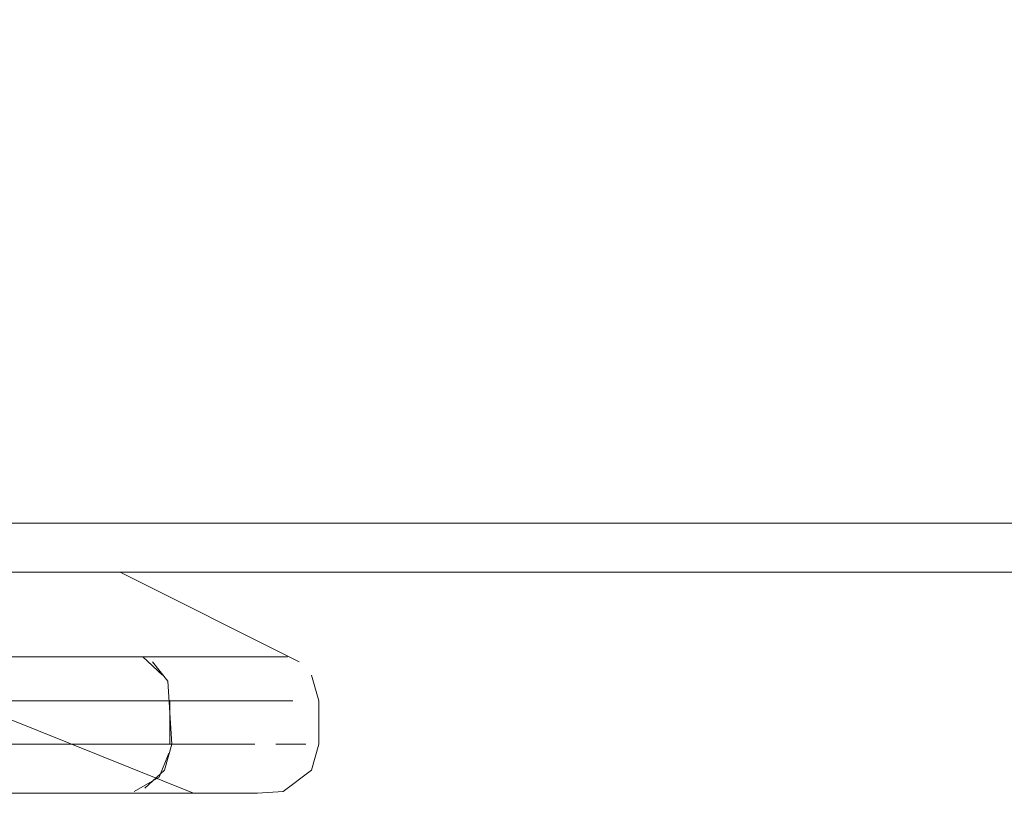
# Model space of a CAD drawing. Units: metres. Extents: x 12.3 to 29, y -17.3 to -2.9.
# Drawn here: x 21.9 to 22, y -11.6 to -11.6 of the extents above; entities that cross this region are included whole.
import ezdxf

# ---------------------------------------------------------------- set-up
doc = ezdxf.new("R2010")
doc.units = ezdxf.units.M
doc.header["$MEASUREMENT"] = 0

# ---------------------------------------------------------------- blocks, each defined once
blk = doc.blocks.new('f4014240-ae4f-480a-b985-cdfdcd9f0ec5')
at = {"color": 18, "lineweight": 9, "true_color": 0x000000}
blk.add_line((21.860801, -11.606081), (23.456801, -11.606081), dxfattribs=at)
blk.add_lwpolyline([(23.456801, -11.606081), (21.860802, -11.606081), (23.456801, -11.606081), (23.456801, -11.604003)], dxfattribs=at)
blk = doc.blocks.new('54831395-75f9-4a12-bdb5-0400ea453bce')
at = {"color": 18, "lineweight": 9, "true_color": 0x000000}
for points in [[(21.920025, -11.609528), (21.923092, -11.609528), (21.925637, -11.609528), (21.9276, -11.609528), (21.928935, -11.609528)], [(21.923092, -11.609528), (21.925637, -11.609528), (21.9276, -11.609528), (21.928935, -11.609528)], [(21.92961, -11.609528), (21.930414, -11.610264)], [(21.93063, -11.610509), (21.930006, -11.609721)], [(21.93063, -11.610509), (21.9308, -11.613081), (21.930501, -11.614134)], [(21.930724, -11.61077)], [(21.925339, -11.611317), (21.923945, -11.611317), (21.922416, -11.611317), (21.92076, -11.611317)], [(21.927686, -11.611317), (21.926588, -11.611317), (21.925339, -11.611317), (21.923945, -11.611317), (21.922416, -11.611317), (21.92076, -11.611317)], [(21.928626, -11.611317), (21.926588, -11.611317), (21.925339, -11.611317)], [(21.930713, -11.611317), (21.929402, -11.611317), (21.927686, -11.611317)], [(21.930713, -11.611317), (21.929402, -11.611317)], [(21.930713, -11.611317), (21.930713, -11.613081)], [(21.924923, -11.613081), (21.926588, -11.613081), (21.927686, -11.613081)], [(21.924923, -11.613081), (21.926588, -11.613081), (21.927686, -11.613081), (21.929402, -11.613081)], [(21.930012, -11.613081), (21.928626, -11.613081)], [(21.930678, -11.613448), (21.930279, -11.614428)], [(21.930279, -11.614428), (21.929264, -11.615005)], [(21.930501, -11.614134), (21.929692, -11.614871)], [(21.924869, -11.615081), (21.922402, -11.615081), (21.91943, -11.615081), (21.922402, -11.615081), (21.924869, -11.615081)], [(21.924869, -11.615081), (21.92677, -11.615081), (21.924724, -11.615081)], [(21.928801, -11.615081)]]:
    blk.add_lwpolyline(points, dxfattribs=at)
blk.add_lwpolyline([(21.928064, -11.615081), (21.92677, -11.615081), (21.928064, -11.615081)], close=True, dxfattribs=at)
blk = doc.blocks.new('f691141a-b107-4ad4-b064-8e4a188779bd')
at = {"color": 18, "lineweight": 9, "true_color": 0x000000}
blk.add_lwpolyline([(21.925339, -11.611317), (21.923945, -11.611317), (21.922416, -11.611317), (21.92076, -11.611317)], dxfattribs=at)
blk = doc.blocks.new('5f699e06-0a70-495f-bcea-d7cde87c566c')
at = {"color": 18, "lineweight": 9, "true_color": 0x000000}
blk.add_lwpolyline([(21.924869, -11.615081), (21.922402, -11.615081), (21.91943, -11.615081), (21.922402, -11.615081), (21.924869, -11.615081)], dxfattribs=at)
blk = doc.blocks.new('e5ba7a70-a269-4ccb-bbf9-575662ed71b9')
at = {"color": 18, "lineweight": 9, "true_color": 0x000000}
blk.add_lwpolyline([(21.920025, -11.609528), (21.923092, -11.609528), (21.925637, -11.609528), (21.9276, -11.609528), (21.928935, -11.609528)], dxfattribs=at)
blk = doc.blocks.new('30b37f05-d619-4ab1-9f98-117f1907db7e')
at = {"color": 18, "lineweight": 9, "true_color": 0x000000}
blk.add_lwpolyline([(21.924923, -11.613081), (21.926588, -11.613081), (21.927686, -11.613081)], dxfattribs=at)
blk = doc.blocks.new('b32f90b6-0ddd-4e2d-b7fe-7d907c7b804f')
at = {"color": 18, "lineweight": 9, "true_color": 0x000000}
blk.add_lwpolyline([(21.928626, -11.611317), (21.926588, -11.611317), (21.925339, -11.611317)], dxfattribs=at)
blk = doc.blocks.new('c896eae1-663b-4f0f-ab60-0535c83daa92')
at = {"color": 18, "lineweight": 9, "true_color": 0x000000}
for points in [[(21.930713, -11.611317), (21.929402, -11.611317), (21.927686, -11.611317)], [(21.930012, -11.613081), (21.928626, -11.613081)], [(21.924869, -11.615081), (21.92677, -11.615081), (21.924724, -11.615081)]]:
    blk.add_lwpolyline(points, dxfattribs=at)
blk.add_lwpolyline([(21.928064, -11.615081), (21.92677, -11.615081), (21.928064, -11.615081)], close=True, dxfattribs=at)
blk = doc.blocks.new('194d3a40-bdb6-49ca-888d-19fa512e7a87')
at = {"color": 18, "lineweight": 9, "true_color": 0x000000}
for points in [[(21.92961, -11.609528), (21.930414, -11.610264)], [(21.93063, -11.610509), (21.930006, -11.609721)], [(21.93063, -11.610509), (21.9308, -11.613081), (21.930501, -11.614134)], [(21.930724, -11.61077)], [(21.930678, -11.613448), (21.930279, -11.614428)], [(21.930279, -11.614428), (21.929264, -11.615005)], [(21.930501, -11.614134), (21.929692, -11.614871)], [(21.928801, -11.615081)]]:
    blk.add_lwpolyline(points, dxfattribs=at)
blk = doc.blocks.new('4a72a6b6-93b2-4001-88d5-c82fc2ddda08')
at = {"color": 18, "lineweight": 9, "true_color": 0x000000}
for points in [[(21.923092, -11.609528), (21.925637, -11.609528), (21.9276, -11.609528), (21.928935, -11.609528)], [(21.930713, -11.611317), (21.929402, -11.611317)], [(21.930713, -11.611317), (21.930713, -11.613081)]]:
    blk.add_lwpolyline(points, dxfattribs=at)
blk = doc.blocks.new('5ab0b22b-d5b8-49e7-ab2d-f8c782515049')
at = {"color": 18, "lineweight": 9, "true_color": 0x000000}
blk.add_lwpolyline([(21.924923, -11.613081), (21.926588, -11.613081), (21.927686, -11.613081), (21.929402, -11.613081)], dxfattribs=at)
blk = doc.blocks.new('768271da-3cc7-4ddc-af8e-967ec0102a1a')
at = {"color": 18, "lineweight": 9, "true_color": 0x000000}
blk.add_lwpolyline([(21.927686, -11.611317), (21.926588, -11.611317), (21.925339, -11.611317), (21.923945, -11.611317), (21.922416, -11.611317), (21.92076, -11.611317)], dxfattribs=at)
blk = doc.blocks.new('d53fc5e7-12df-471b-8f60-c094dc9ec9a7')
at = {"color": 18, "lineweight": 9, "true_color": 0x000000}
blk.add_lwpolyline([(22.292799, -11.604081), (23.456801, -11.604042), (23.456801, -11.606081), (21.860801, -11.606081)], dxfattribs=at)
blk = doc.blocks.new('bbad3d72-57ac-46cc-8309-6d247d26c442')
at = {"color": 18, "lineweight": 9, "true_color": 0x000000}
blk.add_lwpolyline([(22.290799, -11.570081), (21.854799, -11.570081), (21.854799, -11.606081), (22.290799, -11.606081), (22.290799, -11.570081)], dxfattribs=at)
blk = doc.blocks.new('a7995fc4-10d9-4c18-9283-b05d16322146')
at = {"color": 18, "lineweight": 9, "true_color": 0x000000}
blk.add_lwpolyline([(21.854799, -11.606081), (22.290799, -11.606081), (22.290799, -11.570081), (21.854799, -11.570081)], close=True, dxfattribs=at)
blk = doc.blocks.new('4f675a89-87d2-49bb-8220-c03cdfd88a3e')
at = {"color": 18, "lineweight": 9, "true_color": 0x000000}
blk.add_line((21.925887, -11.613081), (21.924923, -11.613081), dxfattribs=at)
for points in [[(21.928371, -11.609528), (21.925183, -11.609528), (21.921565, -11.609528)], [(21.924059, -11.611317), (21.925887, -11.611317), (21.927603, -11.611317), (21.929196, -11.611317), (21.930658, -11.611317)]]:
    blk.add_lwpolyline(points, dxfattribs=at)
blk = doc.blocks.new('89d1d9d6-b57f-49ff-90a3-f4867e2f263d')
at = {"color": 18, "lineweight": 9, "true_color": 0x000000}
for points in [[(21.930658, -11.611317), (21.93198, -11.611317), (21.933155, -11.611317), (21.93198, -11.611317), (21.930658, -11.611317), (21.929196, -11.611317), (21.927603, -11.611317)], [(21.933155, -11.613081), (21.93198, -11.613081), (21.930658, -11.613081), (21.929196, -11.613081), (21.927603, -11.613081), (21.925887, -11.613081), (21.927603, -11.613081)], [(21.933155, -11.613081), (21.93198, -11.613081), (21.930658, -11.613081), (21.929196, -11.613081), (21.927603, -11.613081)]]:
    blk.add_lwpolyline(points, dxfattribs=at)
blk = doc.blocks.new('c7821f25-ceae-4d7f-a964-3c10b79a11a3')
at = {"color": 18, "lineweight": 9, "true_color": 0x000000}
for points in [[(21.935503, -11.609528), (21.933166, -11.609528), (21.931052, -11.609528), (21.928371, -11.609528)], [(21.931397, -11.615081), (21.929068, -11.615081), (21.926215, -11.615081), (21.924477, -11.615081), (21.922659, -11.615081)]]:
    blk.add_lwpolyline(points, dxfattribs=at)
blk = doc.blocks.new('d09648ef-fd79-4457-9969-753a2f2c30ef')
at = {"color": 18, "lineweight": 9, "true_color": 0x000000}
for points in [[(21.922908, -11.615081), (21.926125, -11.615081), (21.927587, -11.615081), (21.926125, -11.615081), (21.924477, -11.615081), (21.927703, -11.615081)], [(21.933799, -11.615081), (21.932349, -11.615081), (21.930302, -11.615081), (21.927703, -11.615081)]]:
    blk.add_lwpolyline(points, dxfattribs=at)
blk = doc.blocks.new('267cbfbb-aabf-4c3e-8993-325a2ae5b786')
at = {"color": 18, "lineweight": 9, "true_color": 0x000000}
blk.add_lwpolyline([(21.920756, -11.606081), (21.922356, -11.606081), (21.923805, -11.606081), (21.925092, -11.606081), (21.926202, -11.606081)], dxfattribs=at)
blk = doc.blocks.new('20c5b3c7-826b-48a8-a96c-ce118d69310b')
at = {"color": 18, "lineweight": 9, "true_color": 0x000000}
blk.add_lwpolyline([(21.927852, -11.606081), (21.926202, -11.606081), (21.925092, -11.606081), (21.923805, -11.606081), (21.922356, -11.606081), (21.920756, -11.606081)], dxfattribs=at)
blk = doc.blocks.new('cbb35842-02ad-41ad-b0f5-2e2fb2857313')
at = {"color": 18, "lineweight": 9, "true_color": 0x000000}
blk.add_lwpolyline([(21.935727, -11.611317), (21.934175, -11.611317), (21.933155, -11.611317)], dxfattribs=at)
blk = doc.blocks.new('00c66e4c-fb12-49fe-a1a6-341969ed4a4e')
at = {"color": 18, "lineweight": 9, "true_color": 0x000000}
blk.add_lwpolyline([(21.934175, -11.613081), (21.933155, -11.613081), (21.934175, -11.613081)], close=True, dxfattribs=at)
blk = doc.blocks.new('bff67035-57f9-4d90-959e-21e75be0855d')
at = {"color": 18, "lineweight": 9, "true_color": 0x000000}
for points in [[(21.928847, -11.615081), (21.927587, -11.615081), (21.928847, -11.615081), (21.929896, -11.615081)], [(21.928847, -11.615081), (21.929896, -11.615081), (21.931319, -11.615081)]]:
    blk.add_lwpolyline(points, dxfattribs=at)
blk = doc.blocks.new('a70b7a48-1c71-4816-8130-1a0acded7e43')
at = {"color": 18, "lineweight": 9, "true_color": 0x000000}
blk.add_lwpolyline([(21.927852, -11.606081), (21.926202, -11.606081)], dxfattribs=at)
blk = doc.blocks.new('615ff234-794d-4831-8171-89e9afd24fee')
at = {"color": 18, "lineweight": 9, "true_color": 0x000000}
blk.add_lwpolyline([(21.936251, -11.613081), (21.935034, -11.613081)], close=True, dxfattribs=at)
blk = doc.blocks.new('5f25ed3e-c9b0-4a7a-90cf-8345f37ff1ab')
at = {"color": 18, "lineweight": 9, "true_color": 0x000000}
for points in [[(21.931679, -11.615081), (21.929896, -11.615081)], [(21.933799, -11.615081)]]:
    blk.add_lwpolyline(points, dxfattribs=at)
blk = doc.blocks.new('0393653b-8325-4620-8d65-04cfc150f0b7')
at = {"color": 18, "lineweight": 9, "true_color": 0x000000}
blk.add_lwpolyline([(21.928694, -11.606081)], close=True, dxfattribs=at)
blk = doc.blocks.new('29dd0ba2-b7c3-48ce-9bb2-151f0f251ece')
at = {"color": 18, "lineweight": 9, "true_color": 0x000000}
blk.add_lwpolyline([(21.92172, -11.611408), (21.922787, -11.61151), (21.931679, -11.615081)], dxfattribs=at)
blk = doc.blocks.new('6084d0db-b6e3-4c45-9314-a34d76f60235')
at = {"color": 18, "lineweight": 9, "true_color": 0x000000}
for points in [[(21.935984, -11.609721), (21.928694, -11.606081)], [(21.923423, -11.609528), (21.926836, -11.609528), (21.929779, -11.609528), (21.932183, -11.609528), (21.933993, -11.609528), (21.935165, -11.609528)], [(21.935326, -11.615005), (21.936478, -11.614134), (21.936777, -11.613081), (21.936777, -11.611317), (21.936478, -11.610264)], [(21.934287, -11.615081), (21.935326, -11.615005)]]:
    blk.add_lwpolyline(points, dxfattribs=at)
blk = doc.blocks.new('6f78a104-7258-46f0-ae16-97c58ed7403f')
at = {"color": 18, "lineweight": 9, "true_color": 0x000000}
blk.add_lwpolyline([(21.934287, -11.615081), (21.933151, -11.615081), (21.931397, -11.615081)], dxfattribs=at)
blk = doc.blocks.new('fcc124b7-5241-45f9-8d85-39974f3dd117')
at = {"color": 18, "lineweight": 9, "true_color": 0x000000}
blk.add_lwpolyline([(21.933155, -11.611317), (21.934175, -11.611317), (21.935727, -11.611317)], dxfattribs=at)
blk = doc.blocks.new('df9c2527-5ef5-4c5a-895e-91551367ab13')
at = {"color": 18, "lineweight": 9, "true_color": 0x000000}
blk.add_lwpolyline([(21.927603, -11.611317), (21.925887, -11.611317), (21.924059, -11.611317), (21.92213, -11.611317)], dxfattribs=at)
blk = doc.blocks.new('395103c9-53c0-4857-97b1-2ccd86903aae')
at = {"color": 18, "lineweight": 9, "true_color": 0x000000}
blk.add_lwpolyline([(21.928371, -11.609528), (21.925183, -11.609528), (21.921565, -11.609528)], dxfattribs=at)
blk = doc.blocks.new('1d235b59-fedb-4235-80ba-3995342ed082')
at = {"color": 18, "lineweight": 9, "true_color": 0x000000}
blk.add_lwpolyline([(21.924059, -11.611317), (21.925887, -11.611317), (21.927603, -11.611317), (21.929196, -11.611317), (21.930658, -11.611317)], dxfattribs=at)
blk = doc.blocks.new('a75b7513-5797-4ddb-bbcf-effd0f377f98')
at = {"color": 18, "lineweight": 9, "true_color": 0x000000}
blk.add_line((21.925887, -11.613081), (21.924923, -11.613081), dxfattribs=at)
blk = doc.blocks.new('f6aec848-3b4b-4524-8dbb-3a017c838ed0')
at = {"color": 18, "lineweight": 9, "true_color": 0x000000}
for points in [[(21.930658, -11.611317), (21.93198, -11.611317), (21.933155, -11.611317), (21.93198, -11.611317), (21.930658, -11.611317), (21.929196, -11.611317), (21.927603, -11.611317)], [(21.933155, -11.613081), (21.93198, -11.613081), (21.930658, -11.613081), (21.929196, -11.613081), (21.927603, -11.613081), (21.925887, -11.613081), (21.927603, -11.613081)], [(21.933155, -11.613081), (21.93198, -11.613081), (21.930658, -11.613081), (21.929196, -11.613081), (21.927603, -11.613081)]]:
    blk.add_lwpolyline(points, dxfattribs=at)
blk = doc.blocks.new('5cbefccc-2381-4a82-bd60-d60856bf41bd')
at = {"color": 18, "lineweight": 9, "true_color": 0x000000}
blk.add_lwpolyline([(21.931397, -11.615081), (21.929068, -11.615081), (21.926215, -11.615081), (21.924477, -11.615081), (21.922659, -11.615081)], dxfattribs=at)
blk = doc.blocks.new('69d09cf0-1b7d-46e2-95bd-c4f0780dc5f9')
at = {"color": 18, "lineweight": 9, "true_color": 0x000000}
blk.add_lwpolyline([(21.935503, -11.609528), (21.933166, -11.609528), (21.931052, -11.609528), (21.928371, -11.609528)], dxfattribs=at)
blk = doc.blocks.new('f2cc857b-38d3-482c-8de4-ea94909f0712')
at = {"color": 18, "lineweight": 9, "true_color": 0x000000}
for points in [[(21.922908, -11.615081), (21.926125, -11.615081), (21.927587, -11.615081), (21.926125, -11.615081), (21.924477, -11.615081), (21.927703, -11.615081)], [(21.933799, -11.615081), (21.932349, -11.615081), (21.930302, -11.615081), (21.927703, -11.615081)]]:
    blk.add_lwpolyline(points, dxfattribs=at)
blk = doc.blocks.new('6cac22fc-fc05-47fa-98e3-229fe829f3c4')
at = {"color": 18, "lineweight": 9, "true_color": 0x000000}
blk.add_lwpolyline([(21.920756, -11.606081), (21.922356, -11.606081), (21.923805, -11.606081), (21.925092, -11.606081), (21.926202, -11.606081)], dxfattribs=at)
blk = doc.blocks.new('efd549b4-ea96-4e24-933e-201e4dcb16c3')
at = {"color": 18, "lineweight": 9, "true_color": 0x000000}
blk.add_lwpolyline([(21.927852, -11.606081), (21.926202, -11.606081), (21.925092, -11.606081), (21.923805, -11.606081), (21.922356, -11.606081), (21.920756, -11.606081)], dxfattribs=at)
blk = doc.blocks.new('fe660a02-95e2-4afb-a5f4-94c362705b86')
at = {"color": 18, "lineweight": 9, "true_color": 0x000000}
blk.add_lwpolyline([(21.935727, -11.611317), (21.934175, -11.611317), (21.933155, -11.611317)], dxfattribs=at)
blk = doc.blocks.new('d2cd2835-3bde-4993-bfdd-9ca88425b7e2')
at = {"color": 18, "lineweight": 9, "true_color": 0x000000}
blk.add_lwpolyline([(21.934175, -11.613081), (21.933155, -11.613081), (21.934175, -11.613081)], close=True, dxfattribs=at)
blk = doc.blocks.new('58b2fd2e-dfcd-43ec-8ca7-a4c5e92b9636')
at = {"color": 18, "lineweight": 9, "true_color": 0x000000}
for points in [[(21.928847, -11.615081), (21.927587, -11.615081), (21.928847, -11.615081), (21.929896, -11.615081)], [(21.928847, -11.615081), (21.929896, -11.615081), (21.931319, -11.615081)]]:
    blk.add_lwpolyline(points, dxfattribs=at)
blk = doc.blocks.new('53d2306f-04d4-46a3-ae50-afa43539c0e5')
at = {"color": 18, "lineweight": 9, "true_color": 0x000000}
blk.add_lwpolyline([(21.927852, -11.606081), (21.926202, -11.606081)], dxfattribs=at)
blk = doc.blocks.new('62872311-561b-4602-8a79-82117bc3c3e2')
at = {"color": 18, "lineweight": 9, "true_color": 0x000000}
blk.add_lwpolyline([(21.936251, -11.613081), (21.935034, -11.613081)], close=True, dxfattribs=at)
blk = doc.blocks.new('ca4e3273-4a3a-408e-8bc3-59e5892d4589')
at = {"color": 18, "lineweight": 9, "true_color": 0x000000}
for points in [[(21.931679, -11.615081), (21.929896, -11.615081)], [(21.933799, -11.615081)]]:
    blk.add_lwpolyline(points, dxfattribs=at)
blk = doc.blocks.new('221f4fcd-6845-421b-98e4-e90dda974c18')
at = {"color": 18, "lineweight": 9, "true_color": 0x000000}
blk.add_lwpolyline([(21.928694, -11.606081)], close=True, dxfattribs=at)
blk = doc.blocks.new('ca3786c3-85b2-47fb-a5a2-09c1cd363f0b')
at = {"color": 18, "lineweight": 9, "true_color": 0x000000}
blk.add_lwpolyline([(21.92172, -11.611408), (21.922787, -11.61151), (21.931679, -11.615081)], dxfattribs=at)
blk = doc.blocks.new('e4c202eb-3da7-43f5-88b7-74c07614c68e')
at = {"color": 18, "lineweight": 9, "true_color": 0x000000}
for points in [[(21.935984, -11.609721), (21.928694, -11.606081)], [(21.923423, -11.609528), (21.926836, -11.609528), (21.929779, -11.609528), (21.932183, -11.609528), (21.933993, -11.609528), (21.935165, -11.609528)], [(21.935326, -11.615005), (21.936478, -11.614134), (21.936777, -11.613081), (21.936777, -11.611317), (21.936478, -11.610264)], [(21.934287, -11.615081), (21.935326, -11.615005)]]:
    blk.add_lwpolyline(points, dxfattribs=at)
blk = doc.blocks.new('cd8e7c9d-afb6-49d9-ae00-ce444bf44d4e')
at = {"color": 18, "lineweight": 9, "true_color": 0x000000}
blk.add_lwpolyline([(21.934287, -11.615081), (21.933151, -11.615081), (21.931397, -11.615081)], dxfattribs=at)
blk = doc.blocks.new('c412cd5a-9e05-4789-a0b6-6a4a6f02e655')
at = {"color": 18, "lineweight": 9, "true_color": 0x000000}
blk.add_lwpolyline([(21.933155, -11.611317), (21.934175, -11.611317), (21.935727, -11.611317)], dxfattribs=at)
blk = doc.blocks.new('c34848ce-7933-439f-b540-99e8d459eef1')
at = {"color": 18, "lineweight": 9, "true_color": 0x000000}
blk.add_lwpolyline([(21.927603, -11.611317), (21.925887, -11.611317), (21.924059, -11.611317), (21.92213, -11.611317)], dxfattribs=at)
blk = doc.blocks.new('64ecaca1-b9b7-4ad8-a836-2d8b95078d2c')
at = {"color": 18, "lineweight": 9, "true_color": 0x000000}
blk.add_lwpolyline([(21.928371, -11.609528), (21.925183, -11.609528), (21.921565, -11.609528)], dxfattribs=at)
blk = doc.blocks.new('90bf2be4-23b1-4ce4-8989-f8941c6cbe01')
at = {"color": 18, "lineweight": 9, "true_color": 0x000000}
blk.add_lwpolyline([(21.924059, -11.611317), (21.925887, -11.611317), (21.927603, -11.611317), (21.929196, -11.611317), (21.930658, -11.611317)], dxfattribs=at)
blk = doc.blocks.new('001ef517-91f1-4a2b-84ac-1bbfd8eb9db3')
at = {"color": 18, "lineweight": 9, "true_color": 0x000000}
blk.add_line((21.925887, -11.613081), (21.924923, -11.613081), dxfattribs=at)
blk = doc.blocks.new('a0d8a00f-ca60-4be0-862e-454337836648')
at = {"color": 18, "lineweight": 9, "true_color": 0x000000}
for points in [[(21.930658, -11.611317), (21.93198, -11.611317), (21.933155, -11.611317), (21.93198, -11.611317), (21.930658, -11.611317), (21.929196, -11.611317), (21.927603, -11.611317)], [(21.933155, -11.613081), (21.93198, -11.613081), (21.930658, -11.613081), (21.929196, -11.613081), (21.927603, -11.613081), (21.925887, -11.613081), (21.927603, -11.613081)], [(21.933155, -11.613081), (21.93198, -11.613081), (21.930658, -11.613081), (21.929196, -11.613081), (21.927603, -11.613081)]]:
    blk.add_lwpolyline(points, dxfattribs=at)
blk = doc.blocks.new('c39bc247-b8a7-4407-ad67-12f71c7a4faf')
at = {"color": 18, "lineweight": 9, "true_color": 0x000000}
blk.add_lwpolyline([(21.931397, -11.615081), (21.929068, -11.615081), (21.926215, -11.615081), (21.924477, -11.615081), (21.922659, -11.615081)], dxfattribs=at)
blk = doc.blocks.new('22eb064e-d203-42c6-be1a-86f75b42f5c8')
at = {"color": 18, "lineweight": 9, "true_color": 0x000000}
blk.add_lwpolyline([(21.935503, -11.609528), (21.933166, -11.609528), (21.931052, -11.609528), (21.928371, -11.609528)], dxfattribs=at)
blk = doc.blocks.new('84d7880b-2bac-415e-b166-ddf5aa65eb37')
at = {"color": 18, "lineweight": 9, "true_color": 0x000000}
for points in [[(21.922908, -11.615081), (21.926125, -11.615081), (21.927587, -11.615081), (21.926125, -11.615081), (21.924477, -11.615081), (21.927703, -11.615081)], [(21.933799, -11.615081), (21.932349, -11.615081), (21.930302, -11.615081), (21.927703, -11.615081)]]:
    blk.add_lwpolyline(points, dxfattribs=at)
blk = doc.blocks.new('086908a2-9302-4c3d-998a-58815f4bcd48')
at = {"color": 18, "lineweight": 9, "true_color": 0x000000}
blk.add_lwpolyline([(21.920756, -11.606081), (21.922356, -11.606081), (21.923805, -11.606081), (21.925092, -11.606081), (21.926202, -11.606081)], dxfattribs=at)
blk = doc.blocks.new('f667949f-8b61-4bb0-9838-0730a55ac1d6')
at = {"color": 18, "lineweight": 9, "true_color": 0x000000}
blk.add_lwpolyline([(21.927852, -11.606081), (21.926202, -11.606081), (21.925092, -11.606081), (21.923805, -11.606081), (21.922356, -11.606081), (21.920756, -11.606081)], dxfattribs=at)
blk = doc.blocks.new('9a6f2b0e-69c5-4628-8134-def919554229')
at = {"color": 18, "lineweight": 9, "true_color": 0x000000}
blk.add_lwpolyline([(21.935727, -11.611317), (21.934175, -11.611317), (21.933155, -11.611317)], dxfattribs=at)
blk = doc.blocks.new('081fccd2-93c5-4b52-8014-e37a423a65d1')
at = {"color": 18, "lineweight": 9, "true_color": 0x000000}
blk.add_lwpolyline([(21.934175, -11.613081), (21.933155, -11.613081), (21.934175, -11.613081)], close=True, dxfattribs=at)
blk = doc.blocks.new('e3fde052-53ed-4dfd-af29-c60c1ab14ef5')
at = {"color": 18, "lineweight": 9, "true_color": 0x000000}
for points in [[(21.928847, -11.615081), (21.927587, -11.615081), (21.928847, -11.615081), (21.929896, -11.615081)], [(21.928847, -11.615081), (21.929896, -11.615081), (21.931319, -11.615081)]]:
    blk.add_lwpolyline(points, dxfattribs=at)
blk = doc.blocks.new('3bfaaf81-e443-4aef-a85e-603a8da78021')
at = {"color": 18, "lineweight": 9, "true_color": 0x000000}
blk.add_lwpolyline([(21.927852, -11.606081), (21.926202, -11.606081)], dxfattribs=at)
blk = doc.blocks.new('12efb47a-ec55-42f5-8db1-32358e24a1d2')
at = {"color": 18, "lineweight": 9, "true_color": 0x000000}
blk.add_lwpolyline([(21.936251, -11.613081), (21.935034, -11.613081)], close=True, dxfattribs=at)
blk = doc.blocks.new('70868a8f-4f0b-45e4-8fa3-abae1de58f0b')
at = {"color": 18, "lineweight": 9, "true_color": 0x000000}
blk.add_lwpolyline([(21.933799, -11.615081)], dxfattribs=at)
blk = doc.blocks.new('7f940274-b22b-4748-97d8-2da180007d79')
at = {"color": 18, "lineweight": 9, "true_color": 0x000000}
blk.add_lwpolyline([(21.931679, -11.615081), (21.929896, -11.615081)], dxfattribs=at)
blk = doc.blocks.new('c029eb1a-a2e3-45bd-ba6c-e7f5e7375037')
at = {"color": 18, "lineweight": 9, "true_color": 0x000000}
blk.add_lwpolyline([(21.928694, -11.606081)], close=True, dxfattribs=at)
blk = doc.blocks.new('dee52085-c5af-4f08-b2da-1d2055bdbf13')
at = {"color": 18, "lineweight": 9, "true_color": 0x000000}
blk.add_lwpolyline([(21.92172, -11.611408), (21.922787, -11.61151), (21.931679, -11.615081)], dxfattribs=at)
blk = doc.blocks.new('a9e35d39-121c-406b-b4a0-2398b4039c97')
at = {"color": 18, "lineweight": 9, "true_color": 0x000000}
for points in [[(21.935984, -11.609721), (21.928694, -11.606081)], [(21.923423, -11.609528), (21.926836, -11.609528), (21.929779, -11.609528), (21.932183, -11.609528), (21.933993, -11.609528), (21.935165, -11.609528)], [(21.935326, -11.615005), (21.936478, -11.614134), (21.936777, -11.613081), (21.936777, -11.611317), (21.936478, -11.610264)], [(21.934287, -11.615081), (21.935326, -11.615005)]]:
    blk.add_lwpolyline(points, dxfattribs=at)
blk = doc.blocks.new('a4df7b16-9dac-4fcf-8921-875cf5c4a2dc')
at = {"color": 18, "lineweight": 9, "true_color": 0x000000}
blk.add_lwpolyline([(21.934287, -11.615081), (21.933151, -11.615081), (21.931397, -11.615081)], dxfattribs=at)
blk = doc.blocks.new('60fda15f-5ff0-4f80-b9b8-2652dba4da1c')
at = {"color": 18, "lineweight": 9, "true_color": 0x000000}
blk.add_lwpolyline([(21.933155, -11.611317), (21.934175, -11.611317), (21.935727, -11.611317)], dxfattribs=at)
blk = doc.blocks.new('bb47ca42-8e04-481b-abd8-f498e44ece86')
at = {"color": 18, "lineweight": 9, "true_color": 0x000000}
blk.add_lwpolyline([(21.927603, -11.611317), (21.925887, -11.611317), (21.924059, -11.611317), (21.92213, -11.611317)], dxfattribs=at)
blk = doc.blocks.new('6550ea44-1a7d-4b93-9c58-a50a9b537e11')
at = {"color": 18, "lineweight": 9, "true_color": 0x000000}
blk.add_lwpolyline([(21.854799, -11.570081), (21.854799, -11.606081), (22.290799, -11.606081), (22.290799, -11.570081)], close=True, dxfattribs=at)
blk.add_lwpolyline([(21.854799, -11.605929), (21.854799, -11.570081), (22.290799, -11.570081), (22.290799, -11.606081), (21.854799, -11.606081)], dxfattribs=at)
blk = doc.blocks.new('bc551b06-95cb-4837-ae5a-a893f307c288')
at = {"color": 18, "lineweight": 9, "true_color": 0x000000}
blk.add_lwpolyline([(22.290799, -11.570081), (21.854799, -11.570081), (21.854799, -11.606081), (22.290799, -11.606081), (22.290799, -11.570081)], dxfattribs=at)
blk = doc.blocks.new('949cb507-0d79-4207-84aa-51c31202678c')
at = {"color": 18, "lineweight": 9, "true_color": 0x000000}
blk.add_lwpolyline([(21.854799, -11.606081), (22.290799, -11.606081), (22.290799, -11.570081), (21.854799, -11.570081)], close=True, dxfattribs=at)
blk = doc.blocks.new('59c8c77b-d986-4fe1-9618-bd758e2be495')
at = {"color": 18, "lineweight": 9, "true_color": 0x000000}
for points in [[(21.928371, -11.609528), (21.925183, -11.609528), (21.921565, -11.609528)], [(21.924059, -11.611317), (21.925887, -11.611317), (21.927603, -11.611317), (21.929196, -11.611317), (21.930658, -11.611317)]]:
    blk.add_lwpolyline(points, dxfattribs=at)
blk = doc.blocks.new('94898920-fe0c-4382-b820-e55b79f4fa82')
at = {"color": 18, "lineweight": 9, "true_color": 0x000000}
blk.add_line((21.925887, -11.613081), (21.924923, -11.613081), dxfattribs=at)
blk = doc.blocks.new('9f267205-2722-494e-b025-6867acaa8576')
at = {"color": 18, "lineweight": 9, "true_color": 0x000000}
for points in [[(21.930658, -11.611317), (21.93198, -11.611317), (21.933155, -11.611317), (21.93198, -11.611317), (21.930658, -11.611317), (21.929196, -11.611317), (21.927603, -11.611317)], [(21.933155, -11.613081), (21.93198, -11.613081), (21.930658, -11.613081), (21.929196, -11.613081), (21.927603, -11.613081), (21.925887, -11.613081), (21.927603, -11.613081)], [(21.933155, -11.613081), (21.93198, -11.613081), (21.930658, -11.613081), (21.929196, -11.613081), (21.927603, -11.613081)]]:
    blk.add_lwpolyline(points, dxfattribs=at)
blk = doc.blocks.new('82b5ae82-d54a-4125-b7ed-20f86df6ed8c')
at = {"color": 18, "lineweight": 9, "true_color": 0x000000}
blk.add_lwpolyline([(21.931397, -11.615081), (21.929068, -11.615081), (21.926215, -11.615081), (21.924477, -11.615081), (21.922659, -11.615081)], dxfattribs=at)
blk = doc.blocks.new('72c7f3ab-ff86-4a06-8cc3-e16554082f7e')
at = {"color": 18, "lineweight": 9, "true_color": 0x000000}
for points in [[(21.935503, -11.609528), (21.933166, -11.609528), (21.931052, -11.609528), (21.928371, -11.609528)], [(21.922908, -11.615081), (21.926125, -11.615081), (21.927587, -11.615081), (21.926125, -11.615081), (21.924477, -11.615081), (21.927703, -11.615081)], [(21.933799, -11.615081), (21.932349, -11.615081), (21.930302, -11.615081), (21.927703, -11.615081)]]:
    blk.add_lwpolyline(points, dxfattribs=at)
blk = doc.blocks.new('76dd0dcb-e3e6-4140-a0dd-d0a6d989bd73')
at = {"color": 18, "lineweight": 9, "true_color": 0x000000}
blk.add_lwpolyline([(21.920756, -11.606081), (21.922356, -11.606081), (21.923805, -11.606081), (21.925092, -11.606081), (21.926202, -11.606081)], dxfattribs=at)
blk = doc.blocks.new('8435dce1-cff6-4307-a567-102432f0649b')
at = {"color": 18, "lineweight": 9, "true_color": 0x000000}
blk.add_lwpolyline([(21.927852, -11.606081), (21.926202, -11.606081), (21.925092, -11.606081), (21.923805, -11.606081), (21.922356, -11.606081), (21.920756, -11.606081)], dxfattribs=at)
blk = doc.blocks.new('a1599d47-5418-4b00-8654-9d51ab7acf2f')
at = {"color": 18, "lineweight": 9, "true_color": 0x000000}
blk.add_lwpolyline([(21.935727, -11.611317), (21.934175, -11.611317), (21.933155, -11.611317)], dxfattribs=at)
blk = doc.blocks.new('f9384698-24ee-4524-84db-9d211905abfb')
at = {"color": 18, "lineweight": 9, "true_color": 0x000000}
blk.add_lwpolyline([(21.934175, -11.613081), (21.933155, -11.613081), (21.934175, -11.613081)], close=True, dxfattribs=at)
for points in [[(21.928847, -11.615081), (21.927587, -11.615081), (21.928847, -11.615081), (21.929896, -11.615081)], [(21.928847, -11.615081), (21.929896, -11.615081), (21.931319, -11.615081)]]:
    blk.add_lwpolyline(points, dxfattribs=at)
blk = doc.blocks.new('b9bbe441-24b3-4202-a1fc-8b377b8d7430')
at = {"color": 18, "lineweight": 9, "true_color": 0x000000}
blk.add_lwpolyline([(21.927852, -11.606081), (21.926202, -11.606081)], dxfattribs=at)
blk = doc.blocks.new('16375924-0c24-40ab-b614-1922c4b4f8ac')
at = {"color": 18, "lineweight": 9, "true_color": 0x000000}
blk.add_lwpolyline([(21.936251, -11.613081), (21.935034, -11.613081)], close=True, dxfattribs=at)
for points in [[(21.931679, -11.615081), (21.929896, -11.615081)], [(21.933799, -11.615081)]]:
    blk.add_lwpolyline(points, dxfattribs=at)
blk = doc.blocks.new('d79b8234-abdc-4689-9a7b-43e3c88617ae')
at = {"color": 18, "lineweight": 9, "true_color": 0x000000}
blk.add_lwpolyline([(21.928694, -11.606081)], close=True, dxfattribs=at)
blk.add_lwpolyline([(21.92172, -11.611408), (21.922787, -11.61151), (21.931679, -11.615081)], dxfattribs=at)
blk = doc.blocks.new('270b2845-ef8a-4e35-94f0-b304fd3dd4f7')
at = {"color": 18, "lineweight": 9, "true_color": 0x000000}
for points in [[(21.935984, -11.609721), (21.928694, -11.606081)], [(21.923423, -11.609528), (21.926836, -11.609528), (21.929779, -11.609528), (21.932183, -11.609528), (21.933993, -11.609528), (21.935165, -11.609528)], [(21.935326, -11.615005), (21.936478, -11.614134), (21.936777, -11.613081), (21.936777, -11.611317), (21.936478, -11.610264)], [(21.934287, -11.615081), (21.935326, -11.615005)]]:
    blk.add_lwpolyline(points, dxfattribs=at)
blk = doc.blocks.new('5194f657-3c63-4f58-a738-2449e8a34dc1')
at = {"color": 18, "lineweight": 9, "true_color": 0x000000}
blk.add_lwpolyline([(21.934287, -11.615081), (21.933151, -11.615081), (21.931397, -11.615081)], dxfattribs=at)
blk = doc.blocks.new('ee84a374-a881-436a-a558-9664fe2f34a5')
at = {"color": 18, "lineweight": 9, "true_color": 0x000000}
for points in [[(21.927603, -11.611317), (21.925887, -11.611317), (21.924059, -11.611317), (21.92213, -11.611317)], [(21.933155, -11.611317), (21.934175, -11.611317), (21.935727, -11.611317)]]:
    blk.add_lwpolyline(points, dxfattribs=at)
blk = doc.blocks.new('150d0eab-6bb5-41f4-a691-f723bd45ec2c')
at = {"color": 18, "lineweight": 9, "true_color": 0x000000}
blk.add_lwpolyline([(21.928371, -11.609528), (21.925183, -11.609528), (21.921565, -11.609528)], dxfattribs=at)
blk = doc.blocks.new('7afe2bd7-b93e-40e0-9e27-4b17a78ee593')
at = {"color": 18, "lineweight": 9, "true_color": 0x000000}
blk.add_lwpolyline([(21.924059, -11.611317), (21.925887, -11.611317), (21.927603, -11.611317), (21.929196, -11.611317), (21.930658, -11.611317)], dxfattribs=at)
blk = doc.blocks.new('971f726b-cf06-4db3-8f3b-68e388b0d064')
at = {"color": 18, "lineweight": 9, "true_color": 0x000000}
blk.add_line((21.925887, -11.613081), (21.924923, -11.613081), dxfattribs=at)
blk = doc.blocks.new('1f7410be-caf5-4531-8447-2201f3868434')
at = {"color": 18, "lineweight": 9, "true_color": 0x000000}
for points in [[(21.930658, -11.611317), (21.93198, -11.611317), (21.933155, -11.611317), (21.93198, -11.611317), (21.930658, -11.611317), (21.929196, -11.611317), (21.927603, -11.611317)], [(21.933155, -11.613081), (21.93198, -11.613081), (21.930658, -11.613081), (21.929196, -11.613081), (21.927603, -11.613081), (21.925887, -11.613081), (21.927603, -11.613081)], [(21.933155, -11.613081), (21.93198, -11.613081), (21.930658, -11.613081), (21.929196, -11.613081), (21.927603, -11.613081)]]:
    blk.add_lwpolyline(points, dxfattribs=at)
blk = doc.blocks.new('cda98fb4-9e0f-4b82-b825-457fc47b992f')
at = {"color": 18, "lineweight": 9, "true_color": 0x000000}
for points in [[(21.935503, -11.609528), (21.933166, -11.609528), (21.931052, -11.609528), (21.928371, -11.609528)], [(21.931397, -11.615081), (21.929068, -11.615081), (21.926215, -11.615081), (21.924477, -11.615081), (21.922659, -11.615081)]]:
    blk.add_lwpolyline(points, dxfattribs=at)
blk = doc.blocks.new('f173b8b4-1e23-44d7-a4e8-27d427e2aa2e')
at = {"color": 18, "lineweight": 9, "true_color": 0x000000}
for points in [[(21.922908, -11.615081), (21.926125, -11.615081), (21.927587, -11.615081), (21.926125, -11.615081), (21.924477, -11.615081), (21.927703, -11.615081)], [(21.933799, -11.615081), (21.932349, -11.615081), (21.930302, -11.615081), (21.927703, -11.615081)]]:
    blk.add_lwpolyline(points, dxfattribs=at)
blk = doc.blocks.new('46a50c2b-78a4-45fe-a8e2-21dfdfcfabae')
at = {"color": 18, "lineweight": 9, "true_color": 0x000000}
blk.add_lwpolyline([(21.920756, -11.606081), (21.922356, -11.606081), (21.923805, -11.606081), (21.925092, -11.606081), (21.926202, -11.606081)], dxfattribs=at)
blk = doc.blocks.new('131da98f-d40b-4808-995e-0615e6b327cd')
at = {"color": 18, "lineweight": 9, "true_color": 0x000000}
blk.add_lwpolyline([(21.927852, -11.606081), (21.926202, -11.606081), (21.925092, -11.606081), (21.923805, -11.606081), (21.922356, -11.606081), (21.920756, -11.606081)], dxfattribs=at)
blk = doc.blocks.new('2129ad16-633a-45f8-85f1-3d1c86f74026')
at = {"color": 18, "lineweight": 9, "true_color": 0x000000}
blk.add_lwpolyline([(21.935727, -11.611317), (21.934175, -11.611317), (21.933155, -11.611317)], dxfattribs=at)
blk = doc.blocks.new('f9bee014-e325-4d46-94c0-3f4360f72aa2')
at = {"color": 18, "lineweight": 9, "true_color": 0x000000}
blk.add_lwpolyline([(21.934175, -11.613081), (21.933155, -11.613081), (21.934175, -11.613081)], close=True, dxfattribs=at)
blk = doc.blocks.new('884a4b42-de8a-4975-b506-a97fc6272fc2')
at = {"color": 18, "lineweight": 9, "true_color": 0x000000}
for points in [[(21.928847, -11.615081), (21.927587, -11.615081), (21.928847, -11.615081), (21.929896, -11.615081)], [(21.928847, -11.615081), (21.929896, -11.615081), (21.931319, -11.615081)]]:
    blk.add_lwpolyline(points, dxfattribs=at)
blk = doc.blocks.new('77dda49c-2b1c-433c-8d4d-aa73b3c575c1')
at = {"color": 18, "lineweight": 9, "true_color": 0x000000}
blk.add_lwpolyline([(21.927852, -11.606081), (21.926202, -11.606081)], dxfattribs=at)
blk = doc.blocks.new('c7ac4248-ed69-4af2-80e7-b75b2b7009fe')
at = {"color": 18, "lineweight": 9, "true_color": 0x000000}
blk.add_lwpolyline([(21.936251, -11.613081), (21.935034, -11.613081)], close=True, dxfattribs=at)
for points in [[(21.931679, -11.615081), (21.929896, -11.615081)], [(21.933799, -11.615081)]]:
    blk.add_lwpolyline(points, dxfattribs=at)
blk = doc.blocks.new('79784e86-c418-4086-8653-bce9aa5ba78a')
at = {"color": 18, "lineweight": 9, "true_color": 0x000000}
blk.add_lwpolyline([(21.928694, -11.606081)], close=True, dxfattribs=at)
blk.add_lwpolyline([(21.92172, -11.611408), (21.922787, -11.61151), (21.931679, -11.615081)], dxfattribs=at)
blk = doc.blocks.new('528d3553-c9fb-493e-8ff3-8a0add58dbfb')
at = {"color": 18, "lineweight": 9, "true_color": 0x000000}
for points in [[(21.935984, -11.609721), (21.928694, -11.606081)], [(21.923423, -11.609528), (21.926836, -11.609528), (21.929779, -11.609528), (21.932183, -11.609528), (21.933993, -11.609528), (21.935165, -11.609528)], [(21.935326, -11.615005), (21.936478, -11.614134), (21.936777, -11.613081), (21.936777, -11.611317), (21.936478, -11.610264)], [(21.934287, -11.615081), (21.935326, -11.615005)]]:
    blk.add_lwpolyline(points, dxfattribs=at)
blk = doc.blocks.new('a96d78ea-7e51-46c8-a8e2-f1f23a59fe2a')
at = {"color": 18, "lineweight": 9, "true_color": 0x000000}
blk.add_lwpolyline([(21.934287, -11.615081), (21.933151, -11.615081), (21.931397, -11.615081)], dxfattribs=at)
blk = doc.blocks.new('ce8394da-bd92-4118-9a0f-b975b943a4b3')
at = {"color": 18, "lineweight": 9, "true_color": 0x000000}
blk.add_lwpolyline([(21.933155, -11.611317), (21.934175, -11.611317), (21.935727, -11.611317)], dxfattribs=at)
blk = doc.blocks.new('9ba57f68-3a0f-4131-b287-6d0e72a8b879')
at = {"color": 18, "lineweight": 9, "true_color": 0x000000}
blk.add_lwpolyline([(21.927603, -11.611317), (21.925887, -11.611317), (21.924059, -11.611317), (21.92213, -11.611317)], dxfattribs=at)
blk = doc.blocks.new('65cf36f0-170d-42d3-82f6-92eed6837153')
at = {"color": 18, "lineweight": 9, "true_color": 0x000000}
blk.add_lwpolyline([(21.928371, -11.609528), (21.925183, -11.609528), (21.921565, -11.609528)], dxfattribs=at)
blk = doc.blocks.new('9c5e4724-3f26-4852-aa6b-c85c591cb787')
at = {"color": 18, "lineweight": 9, "true_color": 0x000000}
for points in [[(21.924059, -11.611317), (21.925887, -11.611317), (21.927603, -11.611317), (21.929196, -11.611317), (21.930658, -11.611317)], [(21.906799, -11.613803), (21.909096, -11.613081), (21.911379, -11.613081), (21.913635, -11.613081), (21.915851, -11.613081), (21.918014, -11.613081), (21.920111, -11.613081), (21.92213, -11.613081), (21.924059, -11.613081), (21.925887, -11.613081)]]:
    blk.add_lwpolyline(points, dxfattribs=at)
blk = doc.blocks.new('f50a609d-911d-419e-bce3-da21f9e1b851')
at = {"color": 18, "lineweight": 9, "true_color": 0x000000}
for points in [[(21.930658, -11.611317), (21.93198, -11.611317), (21.933155, -11.611317), (21.93198, -11.611317), (21.930658, -11.611317), (21.929196, -11.611317), (21.927603, -11.611317)], [(21.933155, -11.613081), (21.93198, -11.613081), (21.930658, -11.613081), (21.929196, -11.613081), (21.927603, -11.613081), (21.925887, -11.613081), (21.927603, -11.613081)], [(21.933155, -11.613081), (21.93198, -11.613081), (21.930658, -11.613081), (21.929196, -11.613081), (21.927603, -11.613081)]]:
    blk.add_lwpolyline(points, dxfattribs=at)
blk = doc.blocks.new('9bcbe9f0-0b86-42aa-a0b0-bccf5e235e84')
at = {"color": 18, "lineweight": 9, "true_color": 0x000000}
for points in [[(21.935503, -11.609528), (21.933166, -11.609528), (21.931052, -11.609528), (21.928371, -11.609528)], [(21.931397, -11.615081), (21.929068, -11.615081), (21.926215, -11.615081), (21.924477, -11.615081), (21.922659, -11.615081)]]:
    blk.add_lwpolyline(points, dxfattribs=at)
blk = doc.blocks.new('47bc5bca-2147-4546-b832-f8f1c1bb61e5')
at = {"color": 18, "lineweight": 9, "true_color": 0x000000}
for points in [[(21.922908, -11.615081), (21.926125, -11.615081), (21.927587, -11.615081), (21.926125, -11.615081), (21.924477, -11.615081), (21.927703, -11.615081)], [(21.933799, -11.615081), (21.932349, -11.615081), (21.930302, -11.615081), (21.927703, -11.615081)]]:
    blk.add_lwpolyline(points, dxfattribs=at)
blk = doc.blocks.new('2b40ee03-cacd-4c34-b4e7-09226ced54d7')
at = {"color": 18, "lineweight": 9, "true_color": 0x000000}
blk.add_lwpolyline([(21.920756, -11.606081), (21.922356, -11.606081), (21.923805, -11.606081), (21.925092, -11.606081), (21.926202, -11.606081)], dxfattribs=at)
blk = doc.blocks.new('5a335029-537b-4efd-b041-ae5cfce8b24c')
at = {"color": 18, "lineweight": 9, "true_color": 0x000000}
blk.add_lwpolyline([(21.927852, -11.606081), (21.926202, -11.606081), (21.925092, -11.606081), (21.923805, -11.606081), (21.922356, -11.606081), (21.920756, -11.606081)], dxfattribs=at)
blk = doc.blocks.new('37f17d90-3ab9-4190-96ba-0bdc6298bfeb')
at = {"color": 18, "lineweight": 9, "true_color": 0x000000}
blk.add_lwpolyline([(21.935727, -11.611317), (21.934175, -11.611317), (21.933155, -11.611317)], dxfattribs=at)
blk = doc.blocks.new('14748627-df21-4d28-ad54-c6c86026006c')
at = {"color": 18, "lineweight": 9, "true_color": 0x000000}
blk.add_lwpolyline([(21.934175, -11.613081), (21.933155, -11.613081), (21.934175, -11.613081)], close=True, dxfattribs=at)
blk = doc.blocks.new('09a510d0-f866-4dd6-8e66-6f166ba80f7b')
at = {"color": 18, "lineweight": 9, "true_color": 0x000000}
for points in [[(21.928847, -11.615081), (21.927587, -11.615081), (21.928847, -11.615081), (21.929896, -11.615081)], [(21.928847, -11.615081), (21.929896, -11.615081), (21.931319, -11.615081)]]:
    blk.add_lwpolyline(points, dxfattribs=at)
blk = doc.blocks.new('e9cc5bbb-fd01-45cf-b2ba-b6cfaca0b8a6')
at = {"color": 18, "lineweight": 9, "true_color": 0x000000}
blk.add_lwpolyline([(21.927852, -11.606081), (21.926202, -11.606081)], dxfattribs=at)
blk = doc.blocks.new('4610e316-3367-49b4-a062-9abe21592e97')
at = {"color": 18, "lineweight": 9, "true_color": 0x000000}
blk.add_lwpolyline([(21.936251, -11.613081), (21.935034, -11.613081)], close=True, dxfattribs=at)
blk = doc.blocks.new('d48bbff7-6746-4165-9878-4d4db6dc9d2f')
at = {"color": 18, "lineweight": 9, "true_color": 0x000000}
for points in [[(21.931679, -11.615081), (21.929896, -11.615081)], [(21.933799, -11.615081)]]:
    blk.add_lwpolyline(points, dxfattribs=at)
blk = doc.blocks.new('eca443b9-6ed6-41a0-9450-de5b6141a6e0')
at = {"color": 18, "lineweight": 9, "true_color": 0x000000}
blk.add_lwpolyline([(21.928694, -11.606081)], close=True, dxfattribs=at)
blk.add_lwpolyline([(21.92172, -11.611408), (21.922787, -11.61151), (21.931679, -11.615081)], dxfattribs=at)
blk = doc.blocks.new('1dd88ad9-d298-4e1f-a2dd-1074e151c768')
at = {"color": 18, "lineweight": 9, "true_color": 0x000000}
for points in [[(21.935984, -11.609721), (21.928694, -11.606081)], [(21.923423, -11.609528), (21.926836, -11.609528), (21.929779, -11.609528), (21.932183, -11.609528), (21.933993, -11.609528), (21.935165, -11.609528)], [(21.935326, -11.615005), (21.936478, -11.614134), (21.936777, -11.613081), (21.936777, -11.611317), (21.936478, -11.610264)], [(21.934287, -11.615081), (21.935326, -11.615005)]]:
    blk.add_lwpolyline(points, dxfattribs=at)
blk = doc.blocks.new('b0ffe0f2-2497-45bc-9b11-fa1dc7397dae')
at = {"color": 18, "lineweight": 9, "true_color": 0x000000}
blk.add_lwpolyline([(21.934287, -11.615081), (21.933151, -11.615081), (21.931397, -11.615081)], dxfattribs=at)
blk = doc.blocks.new('ace4532d-b940-4090-996f-9f9ae9b241e7')
at = {"color": 18, "lineweight": 9, "true_color": 0x000000}
blk.add_lwpolyline([(21.933155, -11.611317), (21.934175, -11.611317), (21.935727, -11.611317)], dxfattribs=at)
blk = doc.blocks.new('a1b639fd-c87b-4f76-a0d5-00434ff11735')
at = {"color": 18, "lineweight": 9, "true_color": 0x000000}
blk.add_lwpolyline([(21.927603, -11.611317), (21.925887, -11.611317), (21.924059, -11.611317), (21.92213, -11.611317)], dxfattribs=at)
blk = doc.blocks.new('76541162-454a-446e-a75c-5334639dc58e')
at = {"color": 18, "lineweight": 9, "true_color": 0x000000}
blk.add_lwpolyline([(21.854799, -11.570081), (21.854799, -11.606081), (22.290799, -11.606081), (22.290799, -11.570081)], close=True, dxfattribs=at)
for points in [[(21.854799, -11.605929), (21.854799, -11.570081), (22.290799, -11.570081), (22.290799, -11.606081), (21.854799, -11.606081)], [(22.290799, -11.604081), (21.854799, -11.604081)]]:
    blk.add_lwpolyline(points, dxfattribs=at)
blk = doc.blocks.new('fe832389-c544-4b64-badc-f397385a44b2')
for name in ['54831395-75f9-4a12-bdb5-0400ea453bce', 'f4014240-ae4f-480a-b985-cdfdcd9f0ec5', 'd53fc5e7-12df-471b-8f60-c094dc9ec9a7', '768271da-3cc7-4ddc-af8e-967ec0102a1a', 'c896eae1-663b-4f0f-ab60-0535c83daa92', 'e5ba7a70-a269-4ccb-bbf9-575662ed71b9', 'a7995fc4-10d9-4c18-9283-b05d16322146', '6550ea44-1a7d-4b93-9c58-a50a9b537e11', '949cb507-0d79-4207-84aa-51c31202678c', '76541162-454a-446e-a75c-5334639dc58e', 'bc551b06-95cb-4837-ae5a-a893f307c288', 'bbad3d72-57ac-46cc-8309-6d247d26c442', '081fccd2-93c5-4b52-8014-e37a423a65d1', 'e3fde052-53ed-4dfd-af29-c60c1ab14ef5', '528d3553-c9fb-493e-8ff3-8a0add58dbfb', 'e4c202eb-3da7-43f5-88b7-74c07614c68e', '4f675a89-87d2-49bb-8220-c03cdfd88a3e', '46a50c2b-78a4-45fe-a8e2-21dfdfcfabae', '59c8c77b-d986-4fe1-9618-bd758e2be495', 'ee84a374-a881-436a-a558-9664fe2f34a5', 'd79b8234-abdc-4689-9a7b-43e3c88617ae', 'f9384698-24ee-4524-84db-9d211905abfb', 'a1599d47-5418-4b00-8654-9d51ab7acf2f', 'c39bc247-b8a7-4407-ad67-12f71c7a4faf', 'ca3786c3-85b2-47fb-a5a2-09c1cd363f0b', '76dd0dcb-e3e6-4140-a0dd-d0a6d989bd73', 'b9bbe441-24b3-4202-a1fc-8b377b8d7430', '270b2845-ef8a-4e35-94f0-b304fd3dd4f7', 'ca4e3273-4a3a-408e-8bc3-59e5892d4589', '16375924-0c24-40ab-b614-1922c4b4f8ac', 'd2cd2835-3bde-4993-bfdd-9ca88425b7e2', 'f6aec848-3b4b-4524-8dbb-3a017c838ed0', '5cbefccc-2381-4a82-bd60-d60856bf41bd', '221f4fcd-6845-421b-98e4-e90dda974c18', '82b5ae82-d54a-4125-b7ed-20f86df6ed8c', 'efd549b4-ea96-4e24-933e-201e4dcb16c3', '58b2fd2e-dfcd-43ec-8ca7-a4c5e92b9636', '1d235b59-fedb-4235-80ba-3995342ed082', 'f2cc857b-38d3-482c-8de4-ea94909f0712', '60fda15f-5ff0-4f80-b9b8-2652dba4da1c', 'a0d8a00f-ca60-4be0-862e-454337836648', '84d7880b-2bac-415e-b166-ddf5aa65eb37', 'f691141a-b107-4ad4-b064-8e4a188779bd', '194d3a40-bdb6-49ca-888d-19fa512e7a87', '6084d0db-b6e3-4c45-9314-a34d76f60235', 'a9e35d39-121c-406b-b4a0-2398b4039c97', '1dd88ad9-d298-4e1f-a2dd-1074e151c768', 'f667949f-8b61-4bb0-9838-0730a55ac1d6', '131da98f-d40b-4808-995e-0615e6b327cd', '5a335029-537b-4efd-b041-ae5cfce8b24c', '89d1d9d6-b57f-49ff-90a3-f4867e2f263d', '1f7410be-caf5-4531-8447-2201f3868434', 'f50a609d-911d-419e-bce3-da21f9e1b851', 'd09648ef-fd79-4457-9969-753a2f2c30ef', 'f173b8b4-1e23-44d7-a4e8-27d427e2aa2e', 'e9cc5bbb-fd01-45cf-b2ba-b6cfaca0b8a6', 'a70b7a48-1c71-4816-8130-1a0acded7e43', '53d2306f-04d4-46a3-ae50-afa43539c0e5', '3bfaaf81-e443-4aef-a85e-603a8da78021', '77dda49c-2b1c-433c-8d4d-aa73b3c575c1', '267cbfbb-aabf-4c3e-8993-325a2ae5b786', '6cac22fc-fc05-47fa-98e3-229fe829f3c4', '086908a2-9302-4c3d-998a-58815f4bcd48', '2b40ee03-cacd-4c34-b4e7-09226ced54d7', 'b32f90b6-0ddd-4e2d-b7fe-7d907c7b804f', '79784e86-c418-4086-8653-bce9aa5ba78a', '29dd0ba2-b7c3-48ce-9bb2-151f0f251ece', 'dee52085-c5af-4f08-b2da-1d2055bdbf13', 'eca443b9-6ed6-41a0-9450-de5b6141a6e0', 'cda98fb4-9e0f-4b82-b825-457fc47b992f', '20c5b3c7-826b-48a8-a96c-ce118d69310b', '8435dce1-cff6-4307-a567-102432f0649b', '4a72a6b6-93b2-4001-88d5-c82fc2ddda08', '0393653b-8325-4620-8d65-04cfc150f0b7', 'c029eb1a-a2e3-45bd-ba6c-e7f5e7375037', '72c7f3ab-ff86-4a06-8cc3-e16554082f7e', '395103c9-53c0-4857-97b1-2ccd86903aae', '150d0eab-6bb5-41f4-a691-f723bd45ec2c', '65cf36f0-170d-42d3-82f6-92eed6837153', '64ecaca1-b9b7-4ad8-a836-2d8b95078d2c', 'c7821f25-ceae-4d7f-a964-3c10b79a11a3', '9bcbe9f0-0b86-42aa-a0b0-bccf5e235e84', '69d09cf0-1b7d-46e2-95bd-c4f0780dc5f9', '22eb064e-d203-42c6-be1a-86f75b42f5c8', '5f699e06-0a70-495f-bcea-d7cde87c566c', 'c7ac4248-ed69-4af2-80e7-b75b2b7009fe', 'cbb35842-02ad-41ad-b0f5-2e2fb2857313', 'fe660a02-95e2-4afb-a5f4-94c362705b86', '9a6f2b0e-69c5-4628-8134-def919554229', '2129ad16-633a-45f8-85f1-3d1c86f74026', '37f17d90-3ab9-4190-96ba-0bdc6298bfeb', '5f25ed3e-c9b0-4a7a-90cf-8345f37ff1ab', 'd48bbff7-6746-4165-9878-4d4db6dc9d2f', '9f267205-2722-494e-b025-6867acaa8576', '9c5e4724-3f26-4852-aa6b-c85c591cb787', 'ace4532d-b940-4090-996f-9f9ae9b241e7', '90bf2be4-23b1-4ce4-8989-f8941c6cbe01', '7afe2bd7-b93e-40e0-9e27-4b17a78ee593', 'ce8394da-bd92-4118-9a0f-b975b943a4b3', 'df9c2527-5ef5-4c5a-895e-91551367ab13', 'c34848ce-7933-439f-b540-99e8d459eef1', 'bb47ca42-8e04-481b-abd8-f498e44ece86', '9ba57f68-3a0f-4131-b287-6d0e72a8b879', 'a1b639fd-c87b-4f76-a0d5-00434ff11735', 'fcc124b7-5241-45f9-8d85-39974f3dd117', 'c412cd5a-9e05-4789-a0b6-6a4a6f02e655', '615ff234-794d-4831-8171-89e9afd24fee', '62872311-561b-4602-8a79-82117bc3c3e2', '12efb47a-ec55-42f5-8db1-32358e24a1d2', '4610e316-3367-49b4-a062-9abe21592e97', 'a75b7513-5797-4ddb-bbcf-effd0f377f98', '001ef517-91f1-4a2b-84ac-1bbfd8eb9db3', '94898920-fe0c-4382-b820-e55b79f4fa82', '971f726b-cf06-4db3-8f3b-68e388b0d064', '30b37f05-d619-4ab1-9f98-117f1907db7e', '5ab0b22b-d5b8-49e7-ab2d-f8c782515049', '00c66e4c-fb12-49fe-a1a6-341969ed4a4e', 'f9bee014-e325-4d46-94c0-3f4360f72aa2', '14748627-df21-4d28-ad54-c6c86026006c', '09a510d0-f866-4dd6-8e66-6f166ba80f7b', '7f940274-b22b-4748-97d8-2da180007d79', '47bc5bca-2147-4546-b832-f8f1c1bb61e5', 'bff67035-57f9-4d90-959e-21e75be0855d', '884a4b42-de8a-4975-b506-a97fc6272fc2', '6f78a104-7258-46f0-ae16-97c58ed7403f', 'cd8e7c9d-afb6-49d9-ae00-ce444bf44d4e', 'a4df7b16-9dac-4fcf-8921-875cf5c4a2dc', '5194f657-3c63-4f58-a738-2449e8a34dc1', 'a96d78ea-7e51-46c8-a8e2-f1f23a59fe2a', 'b0ffe0f2-2497-45bc-9b11-fa1dc7397dae', '70868a8f-4f0b-45e4-8fa3-abae1de58f0b']:
    blk.add_blockref(name, (0, 0))

msp = doc.modelspace()

# ---------------------------------------------------------------- block references
msp.add_blockref('fe832389-c544-4b64-badc-f397385a44b2', (0, 0))

doc.saveas('drawing.dxf')
